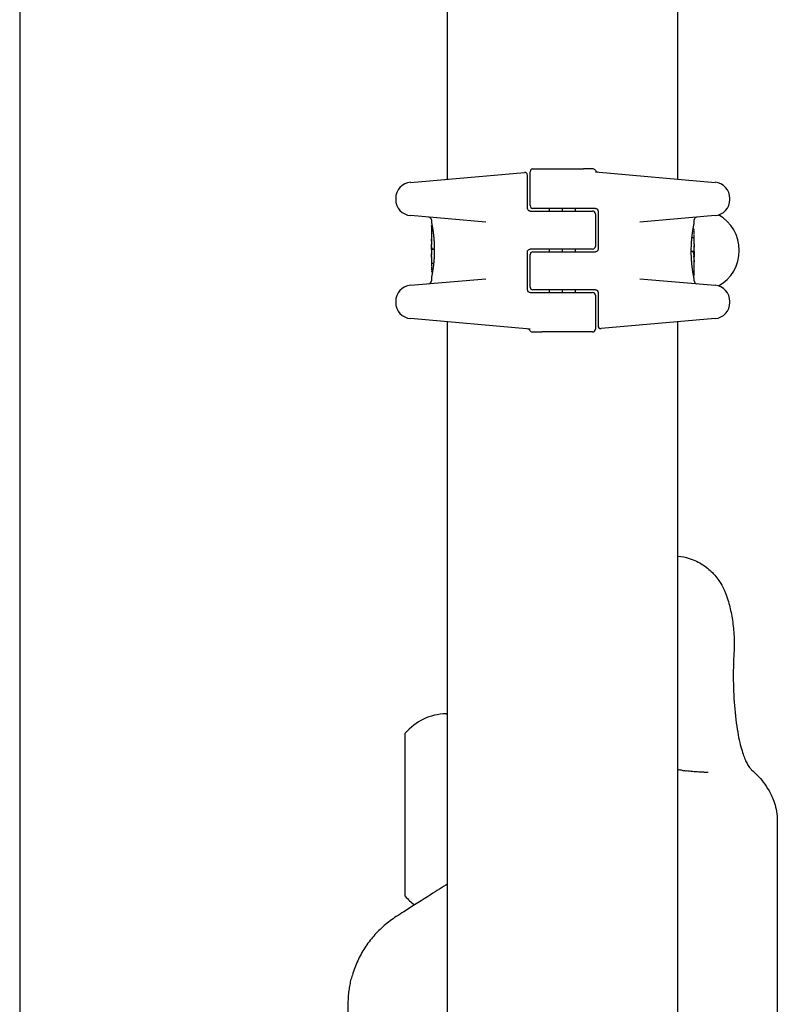
# Model space of a CAD drawing. Units: millimetres. Extents: x -3981 to 3981, y -3831 to 3839.
# Drawn here: x -575 to -435, y -735 to -554 of the extents above; entities that cross this region are included whole.
import ezdxf

# ---------------------------------------------------------------- set-up
doc = ezdxf.new("R2010")
doc.units = ezdxf.units.MM
doc.header["$LTSCALE"] = 100
doc.layers.add('SW_Toestellen', color=2, linetype='Continuous')

msp = doc.modelspace()

# ---------------------------------------------------------------- linework, layer by layer
at = {"layer": 'SW_Toestellen'}
for p, q in [((-575, 1447.7), (-575, -1440.3)), ((-453.8, -583.44), (-453.8, -34.35)), ((-496.2, -583.44), (-496.2, -432.5)), ((-480.5, -581.58), (-471.16, -581.58)), ((-469.78, -581.58), (-471.16, -581.58)), ((-469.4, -581.58), (-469.78, -581.58)), ((-503.03, -584.04), (-482.04, -582.2)), ((-481.5, -585.16), (-481.5, -582.7)), ((-481, -588.33), (-481, -582.08)), ((-469, -582.11), (-446.97, -584.04)), ((-481.5, -588.83), (-481.5, -585.16)), ((-505.77, -587.02), (-505.77, -587.18)), ((-444.23, -587.18), (-444.23, -587.02)), ((-475, -588.83), (-480.5, -588.83)), ((-477.5, -588.83), (-477.5, -589.33)), ((-475.12, -588.83), (-475.12, -589.33)), ((-475.1, -588.83), (-475.1, -589.33)), ((-469, -588.83), (-475, -588.83)), ((-472.7, -588.83), (-472.7, -589.33)), ((-489.16, -591.39), (-503.03, -590.17)), ((-499.2, -590.97), (-499.2, -591.31)), ((-481, -589.33), (-475, -589.33)), ((-475, -589.33), (-469.5, -589.33)), ((-469, -589.83), (-469, -595.83)), ((-468.5, -589.33), (-468.5, -596.33)), ((-446.97, -590.17), (-460.84, -591.39)), ((-450.8, -591.48), (-450.8, -590.97)), ((-499.2, -592.11), (-499.2, -594.42)), ((-499.1, -592), (-499.07, -592)), ((-451.02, -592.68), (-450.92, -592.68)), ((-451.22, -594.19), (-450.93, -594.19)), ((-450.8, -595.21), (-450.8, -593.77)), ((-499.2, -596.42), (-499.2, -597.17)), ((-499.19, -595.5), (-499.19, -595.45)), ((-499.19, -595.55), (-499.19, -595.5)), ((-498.68, -596.43), (-498.98, -596.43)), ((-475, -596.33), (-481, -596.33)), ((-477.5, -596.33), (-477.5, -596.83)), ((-475.12, -596.33), (-475.12, -596.83)), ((-475.1, -596.33), (-475.1, -596.83)), ((-469.5, -596.33), (-475, -596.33)), ((-472.7, -596.33), (-472.7, -596.83)), ((-450.8, -596.75), (-450.8, -596)), ((-499.2, -597.96), (-499.2, -599.39)), ((-481.5, -603.83), (-481.5, -596.83)), ((-481, -603.33), (-481, -597.33)), ((-480.5, -596.83), (-475, -596.83)), ((-475, -596.83), (-469, -596.83)), ((-451.32, -596.74), (-451.02, -596.74)), ((-450.81, -597.62), (-450.81, -597.67)), ((-450.81, -597.67), (-450.81, -597.72)), ((-498.78, -598.98), (-499.07, -598.98)), ((-450.8, -601.06), (-450.8, -598.75)), ((-503.03, -602.99), (-489.16, -601.78)), ((-499.2, -601.68), (-499.2, -602.2)), ((-498.98, -600.49), (-499.08, -600.49)), ((-460.84, -601.78), (-446.97, -602.99)), ((-450.9, -601.16), (-450.93, -601.16)), ((-450.8, -602.2), (-450.8, -601.86)), ((-481, -604.33), (-475, -604.33)), ((-475, -603.83), (-480.5, -603.83)), ((-477.5, -603.83), (-477.5, -604.33)), ((-475.12, -603.83), (-475.12, -604.33)), ((-475.1, -603.83), (-475.1, -604.33)), ((-469, -603.83), (-475, -603.83)), ((-475, -604.33), (-469.5, -604.33)), ((-472.7, -603.83), (-472.7, -604.33)), ((-469, -604.83), (-469, -611.08)), ((-468.5, -604.33), (-468.5, -608.01)), ((-505.77, -605.98), (-505.77, -606.14)), ((-444.23, -606.14), (-444.23, -605.98)), ((-481, -611.06), (-503.03, -609.13)), ((-468.5, -608.01), (-468.5, -610.47)), ((-446.97, -609.13), (-467.96, -610.97)), ((-496.2, -808.05), (-496.2, -609.73)), ((-453.8, -808.05), (-453.8, -609.73)), ((-480.6, -611.58), (-480.22, -611.58)), ((-480.22, -611.58), (-478.84, -611.58)), ((-469.5, -611.58), (-478.84, -611.58)), ((-496.5, -681.92), (-496.2, -681.91)), ((-504, -715.5), (-504, -685.5)), ((-435.5, -701.7), (-435.5, -741.99)), ((-514.5, -737.2), (-514.5, -735.41))]:
    msp.add_line(p, q, dxfattribs=at)
for centre in [(-499.09, -596.29), (-450.91, -596.88)]:
    msp.add_circle(centre, 0.1, dxfattribs=at)
for centre, radius, start, end in [((-480.5, -582.08), 0.5, 90, 180), ((-469.4, -582.08), 0.5, 25.6729, 90), ((-468.5, -581.65), 0.5, 205.6729, 265), ((-482, -582.7), 0.5, 0, 95), ((-502.77, -587.02), 3, 95, 180), ((-447.23, -587.02), 3, 0, 85), ((-502.77, -587.18), 3, 180, 265), ((-447.23, -587.18), 3, 275, 0), ((-480.5, -588.33), 0.5, 180, 270), ((-499.7, -590.97), 0.5, 0, 85), ((-469.5, -589.83), 0.5, 0, 90), ((-450.3, -590.97), 0.5, 95, 180), ((-450, -596.58), 7.5, 299.3236, 60.6764), ((-469.5, -595.83), 0.5, 270, 0), ((-480.5, -597.33), 0.5, 90, 180), ((-502.77, -605.98), 3, 95, 180), ((-499.7, -602.2), 0.5, 275, 0), ((-480.5, -603.33), 0.5, 180, 270), ((-450.3, -602.2), 0.5, 180, 265), ((-447.23, -605.98), 3, 0, 85), ((-469.5, -604.83), 0.5, 0, 90), ((-502.77, -606.14), 3, 180, 265), ((-447.23, -606.14), 3, 275, 0), ((-481.5, -611.52), 0.5, 25.6729, 85), ((-468, -610.47), 0.5, 180, 275), ((-480.6, -611.08), 0.5, 205.6729, 270), ((-469.5, -611.08), 0.5, 270, 0), ((-496.36, -691.87), 9.95, 90.8185, 140.1972), ((-496.36, -709.13), 9.95, 219.8028, 233.273)]:
    msp.add_arc(centre, radius, start, end, dxfattribs=at)
for centre, major_axis, ratio, start_param, end_param in [((-450.89, -594.03), (0.05, 1.34), 0.051337, 5.684288, 5.7861), ((-499.14, -595.67), (-0.05, 1.63), 0.024309, 0.694268, 0.741896), ((-499.12, -595.99), (-0.06, 2.06), 0.025185, 0.741909, 0.834369), ((-499.02, -596.87), (-0.13, 3.38), 0.034823, 0.834327, 0.889588), ((-499.23, -596.11), (0.04, -3.35), 0.02131, 1.9653, 2.065703), ((-450.83, -595.49), (0.022, 0.825), 0.017388, 0.420065, 0.506964), ((-450.86, -593.98), (0.03, 1.27), 0.039478, 5.545527, 5.58832), ((-450.83, -593.64), (0.011, 0.814), 0.03013, 5.479832, 5.54384), ((-450.82, -593.56), (0.006, 0.691), 0.026196, 5.428491, 5.479213), ((-498.98, -597.44), (-0.16, 4.28), 0.033652, 0.889705, 0.974577), ((-499.09, -597.34), (-0.1, 4.1), 0.014265, 0.974883, 1.063604), ((-498.97, -593.66), (0.06, 3.47), 0.062351, 2.07799, 2.110534), ((-499.16, -597.31), (-0.06, 3.42), 0.0035, 5.24069, 5.253072), ((-498.98, -594.25), (-0.21, -2.16), 0.011813, 0.195179, 0.258007), ((-499.21, -596.15), (-0.01, 1.12), 0.026312, 5.202075, 5.242332), ((-499.2, -595.99), (-0.002, 0.775), 0.030872, 5.15313, 5.203007), ((-499.2, -595.86), (-0.001, 0.469), 0.034477, 5.064201, 5.154779), ((-499.2, -595.82), (0, 0.363), 0.037066, 4.834299, 5.065108), ((-499.2, -595.82), (0, 0.367), 0.03843, 4.607137, 4.834328), ((-499.2, -595.81), (0, 0.469), 0.037905, 4.506172, 4.607376), ((-499.21, -595.76), (0, 0.716), 0.036544, 4.445701, 4.50677), ((-499.21, -595.7), (0.001, 0.934), 0.034531, 4.387958, 4.446066), ((-499.23, -595.45), (0, 1.73), 0.029623, 4.358871, 4.388658), ((-494.2, -586.36), (-4.92, -10.44), 0.083115, 6.009509, 6.019714), ((-338.21, -600.77), (-152.86, 55.3), 0.913601, 0.337452, 0.338458), ((-338.19, -600.93), (-152.61, 56.19), 0.913268, 0.343629, 0.344634), ((-493.88, -607.82), (2.67, -33.67), 0.137063, 4.314882, 4.318276), ((-494.04, -607.84), (2.61, -33.7), 0.132579, 4.318532, 4.321923), ((-496.72, -604.91), (1.42, -25.58), 0.080376, 4.324207, 4.332948), ((-499.19, -595.9), (0.001, -0.739), 0.055898, 1.858835, 2.067185), ((-499.2, -595.89), (0, -0.702), 0.06098, 1.629556, 1.859064), ((-450.81, -595.44), (0, 0.412), 0.05343, 1.374945, 1.908304), ((-450.81, -595.42), (-0.001, 0.463), 0.049393, 1.907858, 2.056684), ((-450.81, -595.41), (-0.002, 0.487), 0.045888, 2.056259, 2.195818), ((-450.81, -595.36), (-0.003, 0.568), 0.042612, 2.194508, 2.242941), ((-450.82, -595.55), (-0.001, 0.267), 0.042499, 2.251983, 2.356838), ((-450.82, -595.32), (-0.011, 0.606), 0.031607, 2.497567, 2.657259), ((-450.87, -594.78), (0.06, -1.2), 0.017953, 5.928722, 6.017098), ((-464.13, -611.64), (-7.71, -32.1), 0.338787, 2.184793, 2.187238), ((-530.25, -602.92), (76.64, 25.3), 0.8271, 6.013088, 6.015688), ((-451.69, -591.38), (0.89, -4.65), 0.000125, 0.040512, 0.083513), ((-498.31, -601.79), (-0.89, 4.65), 0.000125, 0.040512, 0.083513), ((-419.75, -590.25), (-76.64, -25.3), 0.8271, 6.013088, 6.015688), ((-485.87, -581.53), (7.71, 32.1), 0.338787, 2.184793, 2.187238), ((-499.13, -598.39), (-0.06, 1.2), 0.017953, 5.928722, 6.017098), ((-499.18, -597.85), (0.011, -0.606), 0.031607, 2.497567, 2.657259), ((-499.18, -597.62), (0.001, -0.267), 0.042499, 2.251983, 2.356838), ((-499.19, -597.81), (0.003, -0.568), 0.042612, 2.194508, 2.242941), ((-499.19, -597.76), (0.002, -0.487), 0.045888, 2.056259, 2.195818), ((-499.19, -597.75), (0.001, -0.463), 0.049393, 1.907858, 2.056684), ((-499.19, -597.73), (0, -0.412), 0.05343, 1.374945, 1.908304), ((-450.81, -597.28), (0, 0.702), 0.06098, 1.629556, 1.859064), ((-450.81, -597.27), (-0.001, 0.739), 0.055898, 1.858835, 2.067185), ((-453.28, -588.25), (-1.42, 25.58), 0.080376, 4.324207, 4.332948), ((-455.96, -585.32), (-2.61, 33.7), 0.132579, 4.318532, 4.321923), ((-456.12, -585.34), (-2.67, 33.67), 0.137063, 4.314882, 4.318276), ((-611.81, -592.24), (152.61, -56.19), 0.913268, 0.343629, 0.344634), ((-611.79, -592.39), (152.86, -55.3), 0.913601, 0.337452, 0.338458), ((-450.77, -597.06), (-0.04, 3.35), 0.02131, 1.9653, 2.065703), ((-451.02, -598.92), (0.21, 2.16), 0.011813, 0.195179, 0.258007), ((-455.8, -606.81), (4.92, 10.44), 0.083115, 6.009509, 6.019714), ((-450.77, -597.72), (0, -1.73), 0.029623, 4.358871, 4.388658), ((-450.79, -597.46), (-0.001, -0.934), 0.034531, 4.387958, 4.446066), ((-450.79, -597.41), (0, -0.716), 0.036544, 4.445701, 4.50677), ((-450.8, -597.36), (0, -0.469), 0.037905, 4.506172, 4.607376), ((-450.8, -597.35), (0, -0.367), 0.03843, 4.607137, 4.834328), ((-450.81, -597.35), (0, -0.363), 0.037066, 4.834299, 5.065108), ((-450.8, -597.31), (0.001, -0.469), 0.034477, 5.064201, 5.154779), ((-450.8, -597.18), (0.002, -0.775), 0.030872, 5.15313, 5.203007), ((-450.79, -597.02), (0.01, -1.12), 0.026312, 5.202075, 5.242332), ((-450.84, -595.86), (0.06, -3.42), 0.0035, 5.24069, 5.253072), ((-451.03, -599.5), (-0.06, -3.47), 0.062351, 2.07799, 2.110534), ((-450.91, -595.83), (0.1, -4.1), 0.014265, 0.974883, 1.063604), ((-451.02, -595.73), (0.16, -4.28), 0.033652, 0.889705, 0.974577), ((-499.18, -599.61), (-0.006, -0.691), 0.026196, 5.428491, 5.479213), ((-499.17, -599.52), (-0.011, -0.814), 0.03013, 5.479832, 5.54384), ((-499.14, -599.19), (-0.03, -1.27), 0.039478, 5.545527, 5.58832), ((-499.17, -597.68), (-0.022, -0.825), 0.017388, 0.420065, 0.506964), ((-450.98, -596.3), (0.13, -3.38), 0.034823, 0.834327, 0.889588), ((-450.88, -597.18), (0.06, -2.06), 0.025185, 0.741909, 0.834369), ((-450.86, -597.49), (0.05, -1.63), 0.024309, 0.694268, 0.741896), ((-499.11, -599.14), (-0.05, -1.34), 0.051337, 5.684288, 5.7861), ((-72.03, 1018.74), (-649.38, -1641.16), 0.801332, 0.195945, 0.196421)]:
    msp.add_ellipse(centre, major_axis=major_axis, ratio=ratio, start_param=start_param, end_param=end_param, dxfattribs=at)
for points, knots in [([(-481, -589.33), (-481.05, -589.33), (-481.1, -589.33), (-481.23, -589.29), (-481.3, -589.24), (-481.45, -589.09), (-481.5, -588.96), (-481.5, -588.83)], [0, 0, 0, 0, 0.0312088, 0.0312088, 0.0811428, 0.0811428, 0.1589156, 0.1589156, 0.1589156, 0.1589156]), ([(-469, -588.83), (-468.95, -588.83), (-468.9, -588.84), (-468.77, -588.88), (-468.7, -588.92), (-468.55, -589.08), (-468.5, -589.2), (-468.5, -589.33)], [0, 0, 0, 0, 0.0312088, 0.0312088, 0.0811428, 0.0811428, 0.1589156, 0.1589156, 0.1589156, 0.1589156]), ([(-499.2, -591.31), (-499.2, -591.31), (-499.2, -591.31), (-499.2, -591.32), (-499.2, -591.32), (-499.2, -591.33), (-499.2, -591.33), (-499.19, -591.35), (-499.19, -591.37), (-499.18, -591.41), (-499.18, -591.44), (-499.16, -591.5), (-499.16, -591.54), (-499.14, -591.62), (-499.13, -591.67), (-499.11, -591.77), (-499.1, -591.82), (-499.08, -591.95), (-499.07, -592.01), (-499.04, -592.15), (-499.03, -592.23), (-499, -592.39), (-498.99, -592.47), (-498.96, -592.64), (-498.95, -592.73), (-498.92, -592.92), (-498.9, -593.02), (-498.87, -593.23), (-498.86, -593.33), (-498.83, -593.55), (-498.82, -593.66), (-498.8, -593.89), (-498.78, -594), (-498.76, -594.24), (-498.75, -594.37), (-498.73, -594.61), (-498.72, -594.74), (-498.7, -594.99), (-498.7, -595.12), (-498.68, -595.46), (-498.67, -595.66), (-498.66, -596.08), (-498.66, -596.29), (-498.66, -596.49)], [0.8178583, 0.8178583, 0.8178583, 0.8178583, 0.8197963, 0.8197963, 0.8246972, 0.8246972, 0.8537714, 0.8537714, 0.8942057, 0.8942057, 0.93464, 0.93464, 0.9750744, 0.9750744, 1.0155087, 1.0155087, 1.055943, 1.055943, 1.0963773, 1.0963773, 1.1368116, 1.1368116, 1.1772459, 1.1772459, 1.2176802, 1.2176802, 1.2581145, 1.2581145, 1.2985488, 1.2985488, 1.3389831, 1.3389831, 1.3794174, 1.3794174, 1.4198517, 1.4198517, 1.460286, 1.460286, 1.5007204, 1.5007204, 1.5636324, 1.5636324, 1.6265444, 1.6265444, 1.6265444, 1.6265444]), ([(-499.2, -592.11), (-499.2, -592.11), (-499.2, -592.11), (-499.2, -592.1), (-499.2, -592.1), (-499.2, -592.1), (-499.2, -592.1), (-499.2, -592.1), (-499.2, -592.1), (-499.2, -592.1), (-499.2, -592.1), (-499.2, -592.1), (-499.2, -592.1), (-499.2, -592.09), (-499.2, -592.09), (-499.2, -592.09), (-499.2, -592.08), (-499.2, -592.07), (-499.19, -592.07), (-499.19, -592.05), (-499.18, -592.05), (-499.17, -592.03), (-499.17, -592.03), (-499.15, -592.02), (-499.14, -592.01), (-499.12, -592.01), (-499.11, -592), (-499.1, -592)], [0.00016932, 0.00016932, 0.00016932, 0.00016932, 0.000994749, 0.000994749, 0.001820178, 0.001820178, 0.002645607, 0.002645607, 0.003058322, 0.003058322, 0.003336249, 0.003336249, 0.003668827, 0.003668827, 0.003908054, 0.003908054, 0.004048751, 0.004048751, 0.004172608, 0.004172608, 0.004217957, 0.004217957, 0.004242805, 0.004242805, 0.004277802, 0.004277802, 0.004296465, 0.004296465, 0.004296465, 0.004296465]), ([(-451.34, -596.67), (-451.34, -596.54), (-451.34, -596.4), (-451.34, -596.14), (-451.33, -596), (-451.32, -595.74), (-451.32, -595.61), (-451.31, -595.34), (-451.3, -595.21), (-451.28, -594.96), (-451.27, -594.83), (-451.25, -594.58), (-451.24, -594.46), (-451.22, -594.22), (-451.21, -594.1), (-451.18, -593.88), (-451.17, -593.76), (-451.14, -593.54), (-451.13, -593.44), (-451.1, -593.23), (-451.09, -593.13), (-451.06, -592.94), (-451.05, -592.85), (-451.02, -592.67), (-451, -592.59), (-450.98, -592.43), (-450.96, -592.36), (-450.94, -592.21), (-450.93, -592.15), (-450.9, -592.02), (-450.89, -591.97), (-450.87, -591.86), (-450.86, -591.81), (-450.85, -591.73), (-450.84, -591.69), (-450.82, -591.61), (-450.81, -591.57), (-450.81, -591.53), (-450.81, -591.52), (-450.8, -591.51), (-450.8, -591.51), (-450.8, -591.5), (-450.8, -591.5), (-450.8, -591.5), (-450.8, -591.5), (-450.8, -591.48)], [0, 0, 0, 0, 0.0404338, 0.0404338, 0.0808676, 0.0808676, 0.1213015, 0.1213015, 0.1617353, 0.1617353, 0.2021691, 0.2021691, 0.2426029, 0.2426029, 0.2830368, 0.2830368, 0.3234706, 0.3234706, 0.3639044, 0.3639044, 0.4043382, 0.4043382, 0.444772, 0.444772, 0.4852059, 0.4852059, 0.5256397, 0.5256397, 0.5660735, 0.5660735, 0.6065073, 0.6065073, 0.6469412, 0.6469412, 0.687375, 0.687375, 0.7480257, 0.7480257, 0.7783511, 0.7783511, 0.7935138, 0.7935138, 0.8010951, 0.8010951, 0.8086764, 0.8086764, 0.8086764, 0.8086764]), ([(-450.83, -592.74), (-450.83, -592.74), (-450.83, -592.74), (-450.83, -592.73), (-450.83, -592.73), (-450.84, -592.72), (-450.84, -592.71), (-450.85, -592.7), (-450.86, -592.69), (-450.88, -592.68), (-450.9, -592.68), (-450.91, -592.68), (-450.92, -592.68), (-450.92, -592.68)], [0, 0, 0, 0, 0.000582252, 0.000582252, 0.001164505, 0.001164505, 0.001746757, 0.001746757, 0.002329009, 0.002329009, 0.002786042, 0.002786042, 0.002911261, 0.002911261, 0.002911261, 0.002911261]), ([(-450.81, -592.8), (-450.81, -592.79), (-450.82, -592.79), (-450.82, -592.78), (-450.82, -592.78), (-450.82, -592.77), (-450.82, -592.77), (-450.82, -592.76), (-450.82, -592.76), (-450.82, -592.75), (-450.82, -592.75), (-450.83, -592.74)], [0, 0, 0, 0, 0.0024454, 0.0024454, 0.00489081, 0.00489081, 0.00733621, 0.00733621, 0.00978161, 0.00978161, 0.01222701, 0.01222701, 0.01222701, 0.01222701]), ([(-450.81, -592.85), (-450.81, -592.85), (-450.81, -592.84), (-450.81, -592.84), (-450.81, -592.83), (-450.81, -592.82), (-450.81, -592.82), (-450.81, -592.81), (-450.81, -592.81), (-450.81, -592.8), (-450.81, -592.8), (-450.81, -592.8)], [0, 0, 0, 0, 0.00269706, 0.00269706, 0.00539413, 0.00539413, 0.00809119, 0.00809119, 0.01078825, 0.01078825, 0.01348532, 0.01348532, 0.01348532, 0.01348532]), ([(-499.19, -594.25), (-499.19, -594.25), (-499.19, -594.25), (-499.19, -594.26), (-499.19, -594.26), (-499.19, -594.26), (-499.19, -594.26), (-499.19, -594.26)], [0.037250347, 0.037250347, 0.037250347, 0.037250347, 0.040070725, 0.040070725, 0.043354689, 0.043354689, 0.04399559, 0.04399559, 0.04399559, 0.04399559]), ([(-499.19, -594.26), (-499.19, -594.26), (-499.19, -594.27), (-499.19, -594.3), (-499.19, -594.31), (-499.19, -594.34), (-499.18, -594.36), (-499.18, -594.4), (-499.18, -594.42), (-499.18, -594.47), (-499.18, -594.49), (-499.18, -594.52)], [0, 0, 0, 0, 0.00900736, 0.00900736, 0.01801473, 0.01801473, 0.02702209, 0.02702209, 0.03602946, 0.03602946, 0.04503682, 0.04503682, 0.04503682, 0.04503682]), ([(-450.93, -594.19), (-450.92, -594.19), (-450.91, -594.19), (-450.88, -594.2), (-450.87, -594.2), (-450.85, -594.22), (-450.85, -594.22), (-450.83, -594.24), (-450.83, -594.25), (-450.83, -594.26), (-450.83, -594.26), (-450.83, -594.26)], [-0.01570261, -0.01570261, -0.01570261, -0.01570261, -0.01179701, -0.01179701, -0.00789093, -0.00789093, -0.00398389, -0.00398389, 0, 0, 0.000073, 0.000073, 0.000073, 0.000073]), ([(-450.81, -594.71), (-450.81, -594.71), (-450.81, -594.71), (-450.81, -594.7), (-450.81, -594.7), (-450.81, -594.7), (-450.81, -594.7), (-450.81, -594.7), (-450.81, -594.7), (-450.81, -594.7), (-450.81, -594.7), (-450.81, -594.7)], [0, 0, 0, 0, 0.001388194, 0.001388194, 0.002776388, 0.002776388, 0.004164582, 0.004164582, 0.005552776, 0.005552776, 0.00694097, 0.00694097, 0.00694097, 0.00694097]), ([(-450.81, -594.73), (-450.81, -594.73), (-450.81, -594.73), (-450.81, -594.73), (-450.81, -594.72), (-450.81, -594.72), (-450.81, -594.72), (-450.81, -594.72), (-450.81, -594.71), (-450.81, -594.71), (-450.81, -594.71), (-450.81, -594.71)], [0, 0, 0, 0, 0.00151537, 0.00151537, 0.00303074, 0.00303074, 0.004546109, 0.004546109, 0.006061479, 0.006061479, 0.007576849, 0.007576849, 0.007576849, 0.007576849]), ([(-450.8, -593.62), (-450.8, -593.58), (-450.8, -593.55), (-450.8, -593.48), (-450.8, -593.45), (-450.8, -593.38), (-450.8, -593.35), (-450.8, -593.29), (-450.8, -593.25), (-450.8, -593.19), (-450.8, -593.16), (-450.8, -593.12)], [0.00000597, 0.00000597, 0.00000597, 0.00000597, 0.01129385, 0.01129385, 0.02258173, 0.02258173, 0.03386961, 0.03386961, 0.04515748, 0.04515748, 0.05644536, 0.05644536, 0.05644536, 0.05644536]), ([(-499.2, -596.37), (-499.2, -596.37), (-499.2, -596.37), (-499.2, -596.37), (-499.19, -596.36), (-499.19, -596.36), (-499.19, -596.35), (-499.19, -596.34), (-499.19, -596.33), (-499.19, -596.31), (-499.19, -596.31), (-499.19, -596.29), (-499.19, -596.29), (-499.19, -596.28)], [0.00207878, 0.00207878, 0.00207878, 0.00207878, 0.00381825, 0.00381825, 0.00978242, 0.00978242, 0.01574659, 0.01574659, 0.02171077, 0.02171077, 0.02767494, 0.02767494, 0.02982087, 0.02982087, 0.02982087, 0.02982087]), ([(-499.2, -596.41), (-499.2, -596.4), (-499.2, -596.4), (-499.2, -596.4), (-499.2, -596.39), (-499.2, -596.39), (-499.2, -596.39), (-499.2, -596.38), (-499.2, -596.38), (-499.2, -596.37), (-499.2, -596.37), (-499.2, -596.37)], [0, 0, 0, 0, 0.00655158, 0.00655158, 0.01310316, 0.01310316, 0.01965475, 0.01965475, 0.02620633, 0.02620633, 0.03275791, 0.03275791, 0.03275791, 0.03275791]), ([(-499.2, -596.42), (-499.2, -596.42), (-499.2, -596.42), (-499.2, -596.41), (-499.2, -596.41), (-499.2, -596.41), (-499.2, -596.41), (-499.2, -596.41), (-499.2, -596.41), (-499.2, -596.41), (-499.2, -596.41), (-499.2, -596.41)], [0.024590106, 0.024590106, 0.024590106, 0.024590106, 0.026282247, 0.026282247, 0.027974388, 0.027974388, 0.029666529, 0.029666529, 0.03135867, 0.03135867, 0.033050811, 0.033050811, 0.033050811, 0.033050811]), ([(-498.66, -596.49), (-498.66, -596.63), (-498.66, -596.76), (-498.66, -597.03), (-498.67, -597.16), (-498.68, -597.43), (-498.68, -597.56), (-498.69, -597.82), (-498.7, -597.95), (-498.72, -598.21), (-498.73, -598.33), (-498.75, -598.58), (-498.76, -598.7), (-498.78, -598.94), (-498.79, -599.06), (-498.82, -599.29), (-498.83, -599.4), (-498.86, -599.62), (-498.87, -599.73), (-498.9, -599.93), (-498.91, -600.03), (-498.94, -600.22), (-498.95, -600.32), (-498.98, -600.49), (-499, -600.58), (-499.02, -600.74), (-499.04, -600.81), (-499.06, -600.95), (-499.07, -601.02), (-499.1, -601.14), (-499.11, -601.2), (-499.13, -601.31), (-499.14, -601.35), (-499.15, -601.44), (-499.16, -601.48), (-499.18, -601.56), (-499.19, -601.6), (-499.19, -601.63), (-499.2, -601.64), (-499.2, -601.66), (-499.2, -601.66), (-499.2, -601.66), (-499.2, -601.67), (-499.2, -601.67), (-499.2, -601.67), (-499.2, -601.68)], [0, 0, 0, 0, 0.0404338, 0.0404338, 0.0808676, 0.0808676, 0.1213015, 0.1213015, 0.1617353, 0.1617353, 0.2021691, 0.2021691, 0.2426029, 0.2426029, 0.2830368, 0.2830368, 0.3234706, 0.3234706, 0.3639044, 0.3639044, 0.4043382, 0.4043382, 0.444772, 0.444772, 0.4852059, 0.4852059, 0.5256397, 0.5256397, 0.5660735, 0.5660735, 0.6065073, 0.6065073, 0.6469412, 0.6469412, 0.687375, 0.687375, 0.7480257, 0.7480257, 0.7783511, 0.7783511, 0.7935138, 0.7935138, 0.8010951, 0.8010951, 0.8086764, 0.8086764, 0.8086764, 0.8086764]), ([(-499.19, -596.28), (-499.19, -596.27), (-499.19, -596.26), (-499.19, -596.24), (-499.19, -596.22), (-499.19, -596.19), (-499.19, -596.18), (-499.19, -596.14), (-499.19, -596.12), (-499.18, -596.09), (-499.18, -596.07), (-499.18, -596.05)], [0.00002512, 0.00002512, 0.00002512, 0.00002512, 0.0062945, 0.0062945, 0.01256389, 0.01256389, 0.01883327, 0.01883327, 0.02510266, 0.02510266, 0.03137204, 0.03137204, 0.03137204, 0.03137204]), ([(-499.19, -596.37), (-499.19, -596.37), (-499.19, -596.37), (-499.19, -596.37), (-499.19, -596.37), (-499.19, -596.38), (-499.19, -596.38), (-499.19, -596.38), (-499.19, -596.38), (-499.19, -596.38), (-499.19, -596.38), (-499.19, -596.39)], [0, 0, 0, 0, 0.00277127, 0.00277127, 0.00554255, 0.00554255, 0.00831382, 0.00831382, 0.01108509, 0.01108509, 0.01385637, 0.01385637, 0.01385637, 0.01385637]), ([(-499.19, -596.39), (-499.19, -596.39), (-499.19, -596.39), (-499.19, -596.39), (-499.19, -596.39), (-499.19, -596.39), (-499.19, -596.39), (-499.19, -596.39)], [0, 0, 0, 0, 0.00416292, 0.00416292, 0.00832584, 0.00832584, 0.01013151, 0.01013151, 0.01013151, 0.01013151]), ([(-499.17, -596.27), (-499.17, -596.27), (-499.17, -596.28), (-499.17, -596.28), (-499.17, -596.28), (-499.17, -596.29), (-499.17, -596.29), (-499.17, -596.29), (-499.18, -596.3), (-499.18, -596.3), (-499.18, -596.3), (-499.18, -596.3)], [0, 0, 0, 0, 0.00221059, 0.00221059, 0.00442119, 0.00442119, 0.00663178, 0.00663178, 0.00884238, 0.00884238, 0.01105297, 0.01105297, 0.01105297, 0.01105297]), ([(-499.16, -596.13), (-499.16, -596.15), (-499.16, -596.16), (-499.16, -596.19), (-499.16, -596.2), (-499.16, -596.22), (-499.17, -596.23), (-499.17, -596.25), (-499.17, -596.26), (-499.17, -596.27), (-499.17, -596.27), (-499.17, -596.27)], [0, 0, 0, 0, 0.00619686, 0.00619686, 0.01239371, 0.01239371, 0.01859057, 0.01859057, 0.02478742, 0.02478742, 0.03098428, 0.03098428, 0.03098428, 0.03098428]), ([(-499.16, -595.54), (-499.16, -595.54), (-499.16, -595.54), (-499.16, -595.54), (-499.16, -595.54), (-499.16, -595.54)], [-0.0000731827, -0.0000731827, -0.0000731827, -0.0000731827, 0, 0, 0.0006007018, 0.0006007018, 0.0006007018, 0.0006007018]), ([(-499.15, -595.84), (-499.15, -595.87), (-499.15, -595.89), (-499.15, -595.93), (-499.15, -595.95), (-499.15, -595.99), (-499.15, -596.01), (-499.16, -596.05), (-499.16, -596.07), (-499.16, -596.1), (-499.16, -596.12), (-499.16, -596.13)], [0, 0, 0, 0, 0.00643495, 0.00643495, 0.01286989, 0.01286989, 0.01930484, 0.01930484, 0.02573979, 0.02573979, 0.03217474, 0.03217474, 0.03217474, 0.03217474]), ([(-498.98, -596.43), (-498.99, -596.43), (-499.01, -596.43), (-499.03, -596.43), (-499.04, -596.43), (-499.06, -596.43), (-499.07, -596.43), (-499.09, -596.44), (-499.09, -596.44), (-499.09, -596.44), (-499.09, -596.44), (-499.09, -596.44)], [-0.01572716, -0.01572716, -0.01572716, -0.01572716, -0.01182123, -0.01182123, -0.00791501, -0.00791501, -0.00400817, -0.00400817, 0, 0, 0.00007311, 0.00007311, 0.00007311, 0.00007311]), ([(-481.5, -596.83), (-481.5, -596.8), (-481.5, -596.77), (-481.48, -596.69), (-481.46, -596.64), (-481.41, -596.53), (-481.36, -596.48), (-481.24, -596.39), (-481.16, -596.35), (-481.05, -596.34), (-481.03, -596.33), (-481, -596.33)], [0, 0, 0, 0, 0.0193735, 0.0193735, 0.050371, 0.050371, 0.0906678, 0.0906678, 0.1430536, 0.1430536, 0.1589151, 0.1589151, 0.1589151, 0.1589151]), ([(-468.5, -596.33), (-468.5, -596.37), (-468.5, -596.4), (-468.52, -596.48), (-468.54, -596.53), (-468.59, -596.63), (-468.64, -596.68), (-468.76, -596.78), (-468.84, -596.81), (-468.95, -596.83), (-468.97, -596.83), (-469, -596.83)], [0, 0, 0, 0, 0.0193735, 0.0193735, 0.050371, 0.050371, 0.0906678, 0.0906678, 0.1430536, 0.1430536, 0.1589151, 0.1589151, 0.1589151, 0.1589151]), ([(-450.84, -595.36), (-450.84, -595.34), (-450.84, -595.33), (-450.83, -595.3), (-450.83, -595.29), (-450.83, -595.26), (-450.83, -595.25), (-450.83, -595.22), (-450.83, -595.21), (-450.83, -595.19), (-450.83, -595.17), (-450.83, -595.16)], [0, 0, 0, 0, 0.00426623, 0.00426623, 0.00853245, 0.00853245, 0.01279868, 0.01279868, 0.0170649, 0.0170649, 0.02133113, 0.02133113, 0.02133113, 0.02133113]), ([(-450.83, -595.16), (-450.83, -595.15), (-450.83, -595.13), (-450.83, -595.1), (-450.83, -595.09), (-450.83, -595.06), (-450.83, -595.04), (-450.83, -595.01), (-450.82, -595), (-450.82, -594.97), (-450.82, -594.96), (-450.82, -594.94)], [0.00000406, 0.00000406, 0.00000406, 0.00000406, 0.00589749, 0.00589749, 0.01179092, 0.01179092, 0.01768435, 0.01768435, 0.02357777, 0.02357777, 0.0294712, 0.0294712, 0.0294712, 0.0294712]), ([(-450.83, -595.74), (-450.83, -595.74), (-450.83, -595.74), (-450.83, -595.74), (-450.83, -595.74), (-450.83, -595.74)], [-0.0000730995, -0.0000730995, -0.0000730995, -0.0000730995, 0, 0, 0.0006142687, 0.0006142687, 0.0006142687, 0.0006142687]), ([(-450.83, -595.81), (-450.83, -595.8), (-450.83, -595.8), (-450.83, -595.79), (-450.83, -595.78), (-450.83, -595.78), (-450.83, -595.77), (-450.83, -595.76), (-450.83, -595.76), (-450.83, -595.75), (-450.83, -595.74), (-450.83, -595.74)], [0, 0, 0, 0, 0.00204701, 0.00204701, 0.00409402, 0.00409402, 0.00614103, 0.00614103, 0.00818804, 0.00818804, 0.01023506, 0.01023506, 0.01023506, 0.01023506]), ([(-450.82, -594.94), (-450.82, -594.93), (-450.82, -594.92), (-450.82, -594.89), (-450.82, -594.88), (-450.82, -594.85), (-450.82, -594.84), (-450.82, -594.82), (-450.82, -594.81), (-450.81, -594.79), (-450.81, -594.78), (-450.81, -594.77)], [0, 0, 0, 0, 0.00597007, 0.00597007, 0.01194014, 0.01194014, 0.01791021, 0.01791021, 0.02388028, 0.02388028, 0.02985034, 0.02985034, 0.02985034, 0.02985034]), ([(-450.82, -595.9), (-450.82, -595.9), (-450.82, -595.9), (-450.82, -595.89), (-450.82, -595.89), (-450.82, -595.88), (-450.82, -595.88), (-450.82, -595.87), (-450.82, -595.87), (-450.82, -595.86), (-450.82, -595.86), (-450.82, -595.86)], [0, 0, 0, 0, 0.00223865, 0.00223865, 0.00447731, 0.00447731, 0.00671596, 0.00671596, 0.00895461, 0.00895461, 0.01119326, 0.01119326, 0.01119326, 0.01119326]), ([(-450.81, -595.98), (-450.81, -595.98), (-450.81, -595.98), (-450.81, -595.97), (-450.81, -595.97), (-450.81, -595.96), (-450.81, -595.96), (-450.81, -595.95), (-450.81, -595.95), (-450.81, -595.94), (-450.81, -595.94), (-450.82, -595.93)], [0, 0, 0, 0, 0.00474209, 0.00474209, 0.00948418, 0.00948418, 0.01422627, 0.01422627, 0.01896836, 0.01896836, 0.02371045, 0.02371045, 0.02371045, 0.02371045]), ([(-450.81, -596), (-450.81, -596), (-450.81, -596), (-450.81, -596), (-450.81, -596), (-450.81, -596), (-450.81, -595.99), (-450.81, -595.99), (-450.81, -595.99), (-450.81, -595.98), (-450.81, -595.98), (-450.81, -595.98)], [0, 0, 0, 0, 0.00461259, 0.00461259, 0.00922519, 0.00922519, 0.01383778, 0.01383778, 0.01845037, 0.01845037, 0.02306297, 0.02306297, 0.02306297, 0.02306297]), ([(-450.8, -595.45), (-450.8, -595.49), (-450.8, -595.52), (-450.8, -595.6), (-450.8, -595.64), (-450.8, -595.72), (-450.8, -595.76), (-450.8, -595.84), (-450.8, -595.87), (-450.8, -595.93), (-450.8, -595.96), (-450.8, -595.99), (-450.8, -596), (-450.8, -596)], [0, 0, 0, 0, 0.012125, 0.012125, 0.02423156, 0.02423156, 0.03633478, 0.03633478, 0.04844536, 0.04844536, 0.06059128, 0.06059128, 0.0645992, 0.0645992, 0.0645992, 0.0645992]), ([(-499.2, -597.16), (-499.2, -597.16), (-499.2, -597.16), (-499.19, -597.17), (-499.19, -597.17), (-499.19, -597.17), (-499.19, -597.17), (-499.19, -597.18), (-499.19, -597.18), (-499.19, -597.18), (-499.19, -597.18), (-499.19, -597.19)], [0, 0, 0, 0, 0.00461259, 0.00461259, 0.00922519, 0.00922519, 0.01383778, 0.01383778, 0.01845037, 0.01845037, 0.02306297, 0.02306297, 0.02306297, 0.02306297]), ([(-499.2, -597.71), (-499.2, -597.68), (-499.2, -597.64), (-499.2, -597.56), (-499.2, -597.52), (-499.2, -597.44), (-499.2, -597.4), (-499.2, -597.33), (-499.2, -597.29), (-499.2, -597.23), (-499.2, -597.21), (-499.2, -597.18), (-499.2, -597.17), (-499.2, -597.17)], [0, 0, 0, 0, 0.012125, 0.012125, 0.02423156, 0.02423156, 0.03633478, 0.03633478, 0.04844536, 0.04844536, 0.06059128, 0.06059128, 0.0645992, 0.0645992, 0.0645992, 0.0645992]), ([(-499.19, -597.19), (-499.19, -597.19), (-499.19, -597.19), (-499.19, -597.19), (-499.19, -597.2), (-499.19, -597.2), (-499.19, -597.21), (-499.19, -597.21), (-499.19, -597.22), (-499.19, -597.22), (-499.19, -597.23), (-499.18, -597.23)], [0, 0, 0, 0, 0.00474209, 0.00474209, 0.00948418, 0.00948418, 0.01422627, 0.01422627, 0.01896836, 0.01896836, 0.02371045, 0.02371045, 0.02371045, 0.02371045]), ([(-499.18, -598.22), (-499.18, -598.24), (-499.18, -598.25), (-499.18, -598.28), (-499.18, -598.29), (-499.18, -598.31), (-499.18, -598.33), (-499.18, -598.35), (-499.18, -598.36), (-499.19, -598.38), (-499.19, -598.39), (-499.19, -598.4)], [0, 0, 0, 0, 0.00597007, 0.00597007, 0.01194014, 0.01194014, 0.01791021, 0.01791021, 0.02388028, 0.02388028, 0.02985034, 0.02985034, 0.02985034, 0.02985034]), ([(-499.18, -597.26), (-499.18, -597.27), (-499.18, -597.27), (-499.18, -597.27), (-499.18, -597.28), (-499.18, -597.28), (-499.18, -597.29), (-499.18, -597.29), (-499.18, -597.3), (-499.18, -597.3), (-499.18, -597.31), (-499.18, -597.31)], [0, 0, 0, 0, 0.00223865, 0.00223865, 0.00447731, 0.00447731, 0.00671596, 0.00671596, 0.00895461, 0.00895461, 0.01119326, 0.01119326, 0.01119326, 0.01119326]), ([(-499.17, -598), (-499.17, -598.02), (-499.17, -598.03), (-499.17, -598.07), (-499.17, -598.08), (-499.17, -598.11), (-499.17, -598.13), (-499.17, -598.15), (-499.18, -598.17), (-499.18, -598.2), (-499.18, -598.21), (-499.18, -598.22)], [0.00000406, 0.00000406, 0.00000406, 0.00000406, 0.00589749, 0.00589749, 0.01179092, 0.01179092, 0.01768435, 0.01768435, 0.02357777, 0.02357777, 0.0294712, 0.0294712, 0.0294712, 0.0294712]), ([(-499.17, -597.36), (-499.17, -597.36), (-499.17, -597.37), (-499.17, -597.38), (-499.17, -597.38), (-499.17, -597.39), (-499.17, -597.4), (-499.17, -597.4), (-499.17, -597.41), (-499.17, -597.42), (-499.17, -597.42), (-499.17, -597.43)], [0, 0, 0, 0, 0.00204701, 0.00204701, 0.00409402, 0.00409402, 0.00614103, 0.00614103, 0.00818804, 0.00818804, 0.01023506, 0.01023506, 0.01023506, 0.01023506]), ([(-499.17, -597.43), (-499.17, -597.43), (-499.17, -597.43), (-499.17, -597.43), (-499.17, -597.43), (-499.17, -597.43)], [-0.0000730995, -0.0000730995, -0.0000730995, -0.0000730995, 0, 0, 0.0006142687, 0.0006142687, 0.0006142687, 0.0006142687]), ([(-499.16, -597.81), (-499.16, -597.82), (-499.16, -597.84), (-499.17, -597.87), (-499.17, -597.88), (-499.17, -597.9), (-499.17, -597.92), (-499.17, -597.94), (-499.17, -597.96), (-499.17, -597.98), (-499.17, -597.99), (-499.17, -598)], [0, 0, 0, 0, 0.00426623, 0.00426623, 0.00853245, 0.00853245, 0.01279868, 0.01279868, 0.0170649, 0.0170649, 0.02133113, 0.02133113, 0.02133113, 0.02133113]), ([(-450.8, -601.86), (-450.8, -601.86), (-450.8, -601.86), (-450.8, -601.85), (-450.8, -601.85), (-450.8, -601.84), (-450.8, -601.83), (-450.81, -601.81), (-450.81, -601.8), (-450.82, -601.76), (-450.82, -601.73), (-450.84, -601.67), (-450.84, -601.63), (-450.86, -601.55), (-450.87, -601.5), (-450.89, -601.4), (-450.9, -601.34), (-450.92, -601.22), (-450.93, -601.15), (-450.96, -601.01), (-450.97, -600.94), (-451, -600.78), (-451.01, -600.7), (-451.04, -600.52), (-451.05, -600.43), (-451.08, -600.24), (-451.1, -600.14), (-451.13, -599.94), (-451.14, -599.84), (-451.17, -599.62), (-451.18, -599.51), (-451.2, -599.28), (-451.22, -599.16), (-451.24, -598.92), (-451.25, -598.8), (-451.27, -598.55), (-451.28, -598.43), (-451.3, -598.17), (-451.3, -598.04), (-451.32, -597.71), (-451.33, -597.5), (-451.34, -597.09), (-451.34, -596.88), (-451.34, -596.67)], [0.8178583, 0.8178583, 0.8178583, 0.8178583, 0.8197963, 0.8197963, 0.8246972, 0.8246972, 0.8537714, 0.8537714, 0.8942057, 0.8942057, 0.93464, 0.93464, 0.9750744, 0.9750744, 1.0155087, 1.0155087, 1.055943, 1.055943, 1.0963773, 1.0963773, 1.1368116, 1.1368116, 1.1772459, 1.1772459, 1.2176802, 1.2176802, 1.2581145, 1.2581145, 1.2985488, 1.2985488, 1.3389831, 1.3389831, 1.3794174, 1.3794174, 1.4198517, 1.4198517, 1.460286, 1.460286, 1.5007204, 1.5007204, 1.5636324, 1.5636324, 1.6265444, 1.6265444, 1.6265444, 1.6265444]), ([(-451.02, -596.74), (-451.01, -596.74), (-450.99, -596.74), (-450.97, -596.74), (-450.96, -596.73), (-450.94, -596.73), (-450.93, -596.73), (-450.91, -596.73), (-450.91, -596.73), (-450.91, -596.73), (-450.91, -596.73), (-450.91, -596.73)], [-0.01572716, -0.01572716, -0.01572716, -0.01572716, -0.01182123, -0.01182123, -0.00791501, -0.00791501, -0.00400817, -0.00400817, 0, 0, 0.00007311, 0.00007311, 0.00007311, 0.00007311]), ([(-450.85, -597.32), (-450.85, -597.3), (-450.85, -597.28), (-450.85, -597.24), (-450.85, -597.22), (-450.85, -597.18), (-450.85, -597.16), (-450.84, -597.12), (-450.84, -597.1), (-450.84, -597.06), (-450.84, -597.05), (-450.84, -597.03)], [0, 0, 0, 0, 0.00643495, 0.00643495, 0.01286989, 0.01286989, 0.01930484, 0.01930484, 0.02573979, 0.02573979, 0.03217474, 0.03217474, 0.03217474, 0.03217474]), ([(-450.84, -597.03), (-450.84, -597.02), (-450.84, -597), (-450.84, -596.98), (-450.84, -596.96), (-450.84, -596.94), (-450.83, -596.93), (-450.83, -596.92), (-450.83, -596.91), (-450.83, -596.9), (-450.83, -596.9), (-450.83, -596.89)], [0, 0, 0, 0, 0.00619686, 0.00619686, 0.01239371, 0.01239371, 0.01859057, 0.01859057, 0.02478742, 0.02478742, 0.03098428, 0.03098428, 0.03098428, 0.03098428]), ([(-450.84, -597.63), (-450.84, -597.63), (-450.84, -597.63), (-450.84, -597.62), (-450.84, -597.62), (-450.84, -597.62)], [-0.0000731827, -0.0000731827, -0.0000731827, -0.0000731827, 0, 0, 0.0006007018, 0.0006007018, 0.0006007018, 0.0006007018]), ([(-450.83, -596.89), (-450.83, -596.89), (-450.83, -596.89), (-450.83, -596.89), (-450.83, -596.88), (-450.83, -596.88), (-450.83, -596.88), (-450.83, -596.87), (-450.83, -596.87), (-450.82, -596.87), (-450.82, -596.86), (-450.82, -596.86)], [0, 0, 0, 0, 0.00221059, 0.00221059, 0.00442119, 0.00442119, 0.00663178, 0.00663178, 0.00884238, 0.00884238, 0.01105297, 0.01105297, 0.01105297, 0.01105297]), ([(-450.81, -596.88), (-450.81, -596.89), (-450.81, -596.9), (-450.81, -596.93), (-450.81, -596.94), (-450.81, -596.97), (-450.81, -596.99), (-450.81, -597.02), (-450.81, -597.04), (-450.82, -597.08), (-450.82, -597.1), (-450.82, -597.12)], [0.00002512, 0.00002512, 0.00002512, 0.00002512, 0.0062945, 0.0062945, 0.01256389, 0.01256389, 0.01883327, 0.01883327, 0.02510266, 0.02510266, 0.03137204, 0.03137204, 0.03137204, 0.03137204]), ([(-450.81, -596.8), (-450.81, -596.8), (-450.81, -596.8), (-450.81, -596.79), (-450.81, -596.79), (-450.81, -596.79), (-450.81, -596.79), (-450.81, -596.79), (-450.81, -596.78), (-450.81, -596.78), (-450.81, -596.78), (-450.81, -596.78)], [0, 0, 0, 0, 0.00277127, 0.00277127, 0.00554255, 0.00554255, 0.00831382, 0.00831382, 0.01108509, 0.01108509, 0.01385637, 0.01385637, 0.01385637, 0.01385637]), ([(-450.81, -596.78), (-450.81, -596.78), (-450.81, -596.78), (-450.81, -596.78), (-450.81, -596.78), (-450.81, -596.78), (-450.81, -596.78), (-450.81, -596.78)], [0, 0, 0, 0, 0.00416292, 0.00416292, 0.00832584, 0.00832584, 0.01013151, 0.01013151, 0.01013151, 0.01013151]), ([(-450.81, -596.8), (-450.81, -596.8), (-450.81, -596.8), (-450.81, -596.8), (-450.81, -596.8), (-450.81, -596.81), (-450.81, -596.82), (-450.81, -596.83), (-450.81, -596.84), (-450.81, -596.85), (-450.81, -596.86), (-450.81, -596.87), (-450.81, -596.88), (-450.81, -596.88)], [0.00207878, 0.00207878, 0.00207878, 0.00207878, 0.00381825, 0.00381825, 0.00978242, 0.00978242, 0.01574659, 0.01574659, 0.02171077, 0.02171077, 0.02767494, 0.02767494, 0.02982087, 0.02982087, 0.02982087, 0.02982087]), ([(-450.8, -596.75), (-450.8, -596.75), (-450.8, -596.75), (-450.8, -596.75), (-450.8, -596.75), (-450.8, -596.75), (-450.8, -596.75), (-450.8, -596.76), (-450.8, -596.76), (-450.8, -596.76), (-450.8, -596.76), (-450.8, -596.76)], [0.024590106, 0.024590106, 0.024590106, 0.024590106, 0.026282247, 0.026282247, 0.027974388, 0.027974388, 0.029666529, 0.029666529, 0.03135867, 0.03135867, 0.033050811, 0.033050811, 0.033050811, 0.033050811]), ([(-450.8, -596.76), (-450.8, -596.76), (-450.8, -596.76), (-450.8, -596.77), (-450.8, -596.77), (-450.8, -596.78), (-450.8, -596.78), (-450.8, -596.79), (-450.8, -596.79), (-450.8, -596.79), (-450.8, -596.8), (-450.81, -596.8)], [0, 0, 0, 0, 0.00655158, 0.00655158, 0.01310316, 0.01310316, 0.01965475, 0.01965475, 0.02620633, 0.02620633, 0.03275791, 0.03275791, 0.03275791, 0.03275791]), ([(-499.2, -599.55), (-499.2, -599.58), (-499.2, -599.62), (-499.2, -599.68), (-499.2, -599.72), (-499.2, -599.78), (-499.2, -599.81), (-499.2, -599.88), (-499.2, -599.91), (-499.2, -599.98), (-499.2, -600.01), (-499.2, -600.04)], [0.00000597, 0.00000597, 0.00000597, 0.00000597, 0.01129385, 0.01129385, 0.02258173, 0.02258173, 0.03386961, 0.03386961, 0.04515748, 0.04515748, 0.05644536, 0.05644536, 0.05644536, 0.05644536]), ([(-499.19, -598.43), (-499.19, -598.43), (-499.19, -598.44), (-499.19, -598.44), (-499.19, -598.44), (-499.19, -598.45), (-499.19, -598.45), (-499.19, -598.45), (-499.19, -598.45), (-499.19, -598.45), (-499.19, -598.46), (-499.19, -598.46)], [0, 0, 0, 0, 0.00151537, 0.00151537, 0.00303074, 0.00303074, 0.004546109, 0.004546109, 0.006061479, 0.006061479, 0.007576849, 0.007576849, 0.007576849, 0.007576849]), ([(-499.19, -598.46), (-499.19, -598.46), (-499.19, -598.46), (-499.19, -598.46), (-499.19, -598.46), (-499.19, -598.46), (-499.19, -598.47), (-499.19, -598.47), (-499.19, -598.47), (-499.19, -598.47), (-499.19, -598.47), (-499.19, -598.47)], [0, 0, 0, 0, 0.001388194, 0.001388194, 0.002776388, 0.002776388, 0.004164582, 0.004164582, 0.005552776, 0.005552776, 0.00694097, 0.00694097, 0.00694097, 0.00694097]), ([(-499.07, -598.98), (-499.08, -598.98), (-499.09, -598.98), (-499.12, -598.97), (-499.13, -598.97), (-499.15, -598.95), (-499.15, -598.94), (-499.17, -598.92), (-499.17, -598.91), (-499.17, -598.9), (-499.17, -598.9), (-499.17, -598.9)], [-0.01570261, -0.01570261, -0.01570261, -0.01570261, -0.01179701, -0.01179701, -0.00789093, -0.00789093, -0.00398389, -0.00398389, 0, 0, 0.000073, 0.000073, 0.000073, 0.000073]), ([(-450.81, -598.91), (-450.81, -598.9), (-450.81, -598.89), (-450.81, -598.87), (-450.81, -598.86), (-450.81, -598.83), (-450.82, -598.81), (-450.82, -598.77), (-450.82, -598.75), (-450.82, -598.7), (-450.82, -598.67), (-450.82, -598.65)], [0, 0, 0, 0, 0.00900736, 0.00900736, 0.01801473, 0.01801473, 0.02702209, 0.02702209, 0.03602946, 0.03602946, 0.04503682, 0.04503682, 0.04503682, 0.04503682]), ([(-450.81, -598.91), (-450.81, -598.91), (-450.81, -598.91), (-450.81, -598.91), (-450.81, -598.91), (-450.81, -598.91), (-450.81, -598.91), (-450.81, -598.91)], [0.037250347, 0.037250347, 0.037250347, 0.037250347, 0.040070725, 0.040070725, 0.043354689, 0.043354689, 0.04399559, 0.04399559, 0.04399559, 0.04399559]), ([(-499.19, -600.31), (-499.19, -600.32), (-499.19, -600.32), (-499.19, -600.33), (-499.19, -600.33), (-499.19, -600.34), (-499.19, -600.35), (-499.19, -600.35), (-499.19, -600.36), (-499.19, -600.36), (-499.19, -600.37), (-499.19, -600.37)], [0, 0, 0, 0, 0.00269706, 0.00269706, 0.00539413, 0.00539413, 0.00809119, 0.00809119, 0.01078825, 0.01078825, 0.01348532, 0.01348532, 0.01348532, 0.01348532]), ([(-499.19, -600.37), (-499.19, -600.37), (-499.18, -600.38), (-499.18, -600.38), (-499.18, -600.39), (-499.18, -600.39), (-499.18, -600.4), (-499.18, -600.4), (-499.18, -600.41), (-499.18, -600.41), (-499.18, -600.42), (-499.18, -600.43)], [0, 0, 0, 0, 0.0024454, 0.0024454, 0.00489081, 0.00489081, 0.00733621, 0.00733621, 0.00978161, 0.00978161, 0.01222701, 0.01222701, 0.01222701, 0.01222701]), ([(-499.18, -600.43), (-499.17, -600.43), (-499.17, -600.43), (-499.17, -600.44), (-499.17, -600.44), (-499.16, -600.45), (-499.16, -600.45), (-499.15, -600.47), (-499.14, -600.47), (-499.12, -600.48), (-499.1, -600.49), (-499.09, -600.49), (-499.08, -600.49), (-499.08, -600.49)], [0, 0, 0, 0, 0.000582252, 0.000582252, 0.001164505, 0.001164505, 0.001746757, 0.001746757, 0.002329009, 0.002329009, 0.002786042, 0.002786042, 0.002911261, 0.002911261, 0.002911261, 0.002911261]), ([(-450.8, -601.06), (-450.8, -601.06), (-450.8, -601.06), (-450.8, -601.06), (-450.8, -601.06), (-450.8, -601.06), (-450.8, -601.06), (-450.8, -601.06), (-450.8, -601.07), (-450.8, -601.07), (-450.8, -601.07), (-450.8, -601.07), (-450.8, -601.07), (-450.8, -601.07), (-450.8, -601.07), (-450.8, -601.08), (-450.8, -601.08), (-450.8, -601.09), (-450.81, -601.1), (-450.81, -601.11), (-450.82, -601.12), (-450.83, -601.13), (-450.83, -601.14), (-450.85, -601.15), (-450.86, -601.15), (-450.88, -601.16), (-450.89, -601.16), (-450.9, -601.16)], [0.00016932, 0.00016932, 0.00016932, 0.00016932, 0.000994749, 0.000994749, 0.001820178, 0.001820178, 0.002645607, 0.002645607, 0.003058322, 0.003058322, 0.003336249, 0.003336249, 0.003668827, 0.003668827, 0.003908054, 0.003908054, 0.004048751, 0.004048751, 0.004172608, 0.004172608, 0.004217957, 0.004217957, 0.004242805, 0.004242805, 0.004277802, 0.004277802, 0.004296465, 0.004296465, 0.004296465, 0.004296465]), ([(-481, -604.33), (-481.05, -604.33), (-481.1, -604.33), (-481.23, -604.29), (-481.3, -604.24), (-481.45, -604.09), (-481.5, -603.96), (-481.5, -603.83)], [0, 0, 0, 0, 0.0312088, 0.0312088, 0.0811428, 0.0811428, 0.1589156, 0.1589156, 0.1589156, 0.1589156]), ([(-469, -603.83), (-468.95, -603.83), (-468.9, -603.84), (-468.77, -603.88), (-468.7, -603.92), (-468.55, -604.08), (-468.5, -604.2), (-468.5, -604.33)], [0, 0, 0, 0, 0.0312088, 0.0312088, 0.0811428, 0.0811428, 0.1589156, 0.1589156, 0.1589156, 0.1589156]), ([(-453.8, -652.87), (-453.07, -652.94), (-452.38, -653.09), (-450.72, -653.6), (-449.89, -654.03), (-448.33, -655.04), (-447.74, -655.61), (-446.57, -656.86), (-446.2, -657.44), (-445.43, -658.73), (-445.2, -659.29), (-444.59, -660.83), (-444.37, -661.67), (-443.96, -663.46), (-443.79, -664.4), (-443.55, -666.37), (-443.46, -667.41), (-443.42, -669.23), (-443.44, -670.01), (-443.49, -670.78)], [2.128909, 2.128909, 2.128909, 2.128909, 2.14614, 2.14614, 2.175025, 2.175025, 2.215148, 2.215148, 2.278233, 2.278233, 2.381148, 2.381148, 2.587424, 2.587424, 2.793699, 2.793699, 2.999974, 2.999974, 3.152985, 3.152985, 3.152985, 3.152985]), ([(-443.49, -670.78), (-443.57, -672.09), (-443.61, -673.56), (-443.6, -676.84), (-443.53, -678.64), (-443.26, -682.14), (-443.06, -683.82), (-442.57, -686.62), (-442.29, -687.79), (-441.75, -689.57), (-441.49, -690.23), (-441, -691.23), (-440.78, -691.58), (-440.45, -692.01), (-440.34, -692.13), (-440.25, -692.21)], [0, 0, 0, 0, 0.532943, 0.532943, 1.138712, 1.138712, 1.735, 1.735, 2.252564, 2.252564, 2.690022, 2.690022, 3.116458, 3.116458, 3.500381, 3.500381, 3.500381, 3.500381]), ([(-452.93, -692.33), (-453.07, -692.31), (-453.22, -692.29), (-453.5, -692.26), (-453.64, -692.25), (-453.79, -692.24), (-453.79, -692.24), (-453.8, -692.24)], [-2.01238177, -2.01238177, -2.01238177, -2.01238177, -1.97562282, -1.97562282, -1.93886386, -1.93886386, -1.93746224, -1.93746224, -1.93746224, -1.93746224]), ([(-449.32, -692.67), (-449.53, -692.67), (-449.73, -692.66), (-450.13, -692.63), (-450.33, -692.62), (-450.72, -692.59), (-450.92, -692.57), (-451.31, -692.53), (-451.5, -692.51), (-451.88, -692.47), (-452.07, -692.45), (-452.26, -692.42)], [-1.2540911, -1.2540911, -1.2540911, -1.2540911, -1.2292653, -1.2292653, -1.2044395, -1.2044395, -1.1796136, -1.1796136, -1.1547878, -1.1547878, -1.129962, -1.129962, -1.129962, -1.129962]), ([(-440.25, -692.21), (-439.88, -692.53), (-439.52, -692.87), (-438.8, -693.61), (-438.44, -694.02), (-437.73, -694.94), (-437.37, -695.46), (-436.66, -696.71), (-436.31, -697.44), (-435.73, -699.26), (-435.5, -700.38), (-435.5, -701.7)], [6.0154748, 6.0154748, 6.0154748, 6.0154748, 6.1176291, 6.1176291, 6.2197834, 6.2197834, 6.3219377, 6.3219377, 6.4240919, 6.4240919, 6.5262462, 6.5262462, 6.5262462, 6.5262462]), ([(-448.21, -692.7), (-448.26, -692.7), (-448.31, -692.7), (-448.43, -692.7), (-448.5, -692.7), (-448.63, -692.7), (-448.71, -692.7), (-448.87, -692.69), (-448.95, -692.69), (-449.13, -692.68), (-449.22, -692.68), (-449.32, -692.67)], [7.2637268, 7.2637268, 7.2637268, 7.2637268, 7.3037362, 7.3037362, 7.3437456, 7.3437456, 7.383755, 7.383755, 7.4237643, 7.4237643, 7.4637737, 7.4637737, 7.4637737, 7.4637737]), ([(-496.2, -713.26), (-497.16, -713.85), (-498.21, -714.51), (-500.84, -716.17), (-502.49, -717.22), (-504.73, -718.65), (-505.2, -718.95), (-505.68, -719.26)], [0.5524971, 0.5524971, 0.5524971, 0.5524971, 0.6824762, 0.6824762, 0.8534392, 0.8534392, 0.8978126, 0.8978126, 0.8978126, 0.8978126]), ([(-505.68, -719.26), (-506.45, -719.76), (-507.19, -720.31), (-508.57, -721.51), (-509.22, -722.15), (-510.41, -723.52), (-510.95, -724.25), (-511.94, -725.77), (-512.38, -726.58), (-513.14, -728.25), (-513.47, -729.12), (-513.73, -730.01)], [0, 0, 0, 0, 0.1486714, 0.1486714, 0.2973427, 0.2973427, 0.4460141, 0.4460141, 0.5946854, 0.5946854, 0.7433568, 0.7433568, 0.7433568, 0.7433568]), ([(-514.5, -735.41), (-514.5, -735.03), (-514.49, -734.65), (-514.45, -733.91), (-514.41, -733.54), (-514.33, -732.8), (-514.28, -732.44), (-514.15, -731.72), (-514.08, -731.37), (-513.92, -730.68), (-513.83, -730.34), (-513.73, -730.01)], [0.5591055, 0.5591055, 0.5591055, 0.5591055, 0.6137481, 0.6137481, 0.6683907, 0.6683907, 0.7230332, 0.7230332, 0.7776758, 0.7776758, 0.8323184, 0.8323184, 0.8323184, 0.8323184])]:
    msp.add_open_spline(points, degree=3, knots=knots, dxfattribs=at)
for points in [[(-498.66, -596.43), (-498.67, -596.43), (-498.67, -596.43), (-498.68, -596.43)], [(-451.34, -596.74), (-451.33, -596.74), (-451.33, -596.74), (-451.32, -596.74)]]:
    msp.add_open_spline(points, degree=3, dxfattribs=at)

doc.saveas('drawing.dxf')
